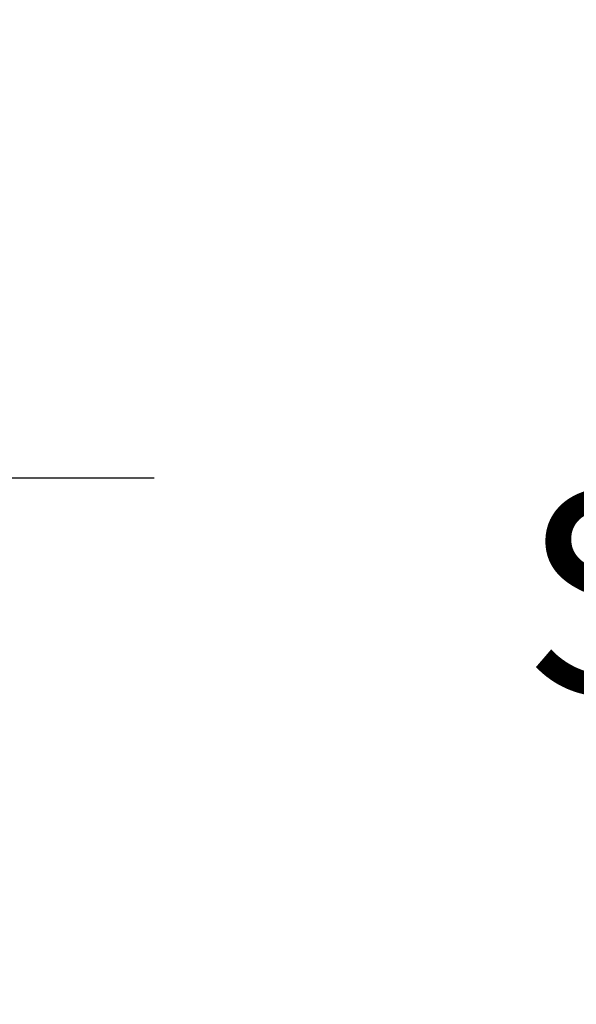
# Model space of a CAD drawing. Extents: x -30 to 73, y -10 to 73.
# Drawn here: x 55 to 57, y 5 to 8 of the extents above; entities that cross this region are included whole.
import ezdxf

# ---------------------------------------------------------------- set-up
doc = ezdxf.new("R2010")
doc.units = 0
doc.header["$LTSCALE"] = 0.1
doc.header["$MEASUREMENT"] = 0
doc.layers.get('DEFPOINTS').update_dxf_attribs({"linetype": 'CONTINUOUS'})
doc.layers.add('TEXT', color=7, linetype='CONTINUOUS', lineweight=15)
doc.styles.add('ROMAND', font='romand.shx', dxfattribs={"oblique": 15})
doc.dimstyles.new('ROMAND', dxfattribs={"dimscale": 4.5, "dimtxt": 0.125, "dimasz": 0.125, "dimexe": 0.0625, "dimexo": 0.0625, "dimgap": 0.0625, "dimtad": 0, "dimtih": 1, "dimtoh": 1, "dimdec": 3, "dimzin": 0, "dimdsep": 46, "dimlunit": 4, "dimtxsty": 'ROMAND', "dimcen": 0, "dimadec": 0, "dimazin": 0, "dimtfac": 1, "dimtdec": 3, "dimtix": 1, "dimtofl": 0, "dimtmove": 0, "dimatfit": 0, "dimfxl": 0, "dimtolj": 1, "dimtzin": 0, "dimarcsym": 0})

# ---------------------------------------------------------------- blocks, each defined once
blk = doc.blocks.new('*D28')
at = {"layer": 'DEFPOINTS', "color": 0}
for p in [(48.3865, 3.403), (48.6825, 3.403)]:
    blk.add_point(p, dxfattribs=at)
at = {"layer": 'TEXT', "color": 0, "lineweight": -2}
blk.add_line((49.245, 3.403), (49.8075, 3.403), dxfattribs=at)
at = {"layer": 'TEXT', "color": 0}
blk.add_solid([(49.245, 3.4967), (49.245, 3.3092), (48.6825, 3.403)], dxfattribs=at)
at = {"layer": 'TEXT', "color": 0, "insert": (54.5158, 3.403), "char_height": 0.5625, "attachment_point": 5, "style": 'ROMAND'}
blk.add_mtext('\\A1;LAMP (BULB)\\PPROVIDED BY OTHER', dxfattribs=at)
blk = doc.blocks.new('*D32')
at = {"layer": 'DEFPOINTS', "color": 0}
for p in [(54.1285, 6.4226), (54.2537, 6.4226)]:
    blk.add_point(p, dxfattribs=at)
at = {"layer": 'TEXT', "color": 0, "lineweight": -2}
blk.add_line((54.8162, 6.4226), (55.3787, 6.4226), dxfattribs=at)
at = {"layer": 'TEXT', "color": 0}
blk.add_solid([(54.8162, 6.5164), (54.8162, 6.3289), (54.2537, 6.4226)], dxfattribs=at)
at = {"layer": 'TEXT', "color": 0, "insert": (59.4459, 6.4226), "char_height": 0.5625, "attachment_point": 5, "style": 'ROMAND'}
blk.add_mtext('\\A1;{\\H0.7x;\\S1/4;}"-20x 1{\\H0.7x;\\S1/4;}"\\PS.S. SPADE HEAD\\PTHUMB SCREW', dxfattribs=at)

msp = doc.modelspace()

# ---------------------------------------------------------------- dimensions: what is measured, and where the dimension line sits
at = {"layer": 'TEXT'}
for p1, p2, text, picture, middle in [((54.1285, 6.4226), (54.2537, 6.4226), '{\\H0.7x;\\S1/4;}"-20x 1{\\H0.7x;\\S1/4;}"\\PS.S. SPADE HEAD\\PTHUMB SCREW', '*D32', (59.4459, 6.4226)), ((48.3865, 3.403), (48.6825, 3.403), 'LAMP (BULB)\\PPROVIDED BY OTHER', '*D28', (54.5158, 3.403))]:
    dim = msp.add_diameter_dim_2p(p1=p1, p2=p2, text=text, dimstyle='ROMAND', override={"dimscale": 4.5}, dxfattribs=at)
    dim.commit()
    dim.dimension.update_dxf_attribs({"geometry": picture, "text_midpoint": middle, "dimtype": 163})

doc.saveas('drawing.dxf')
